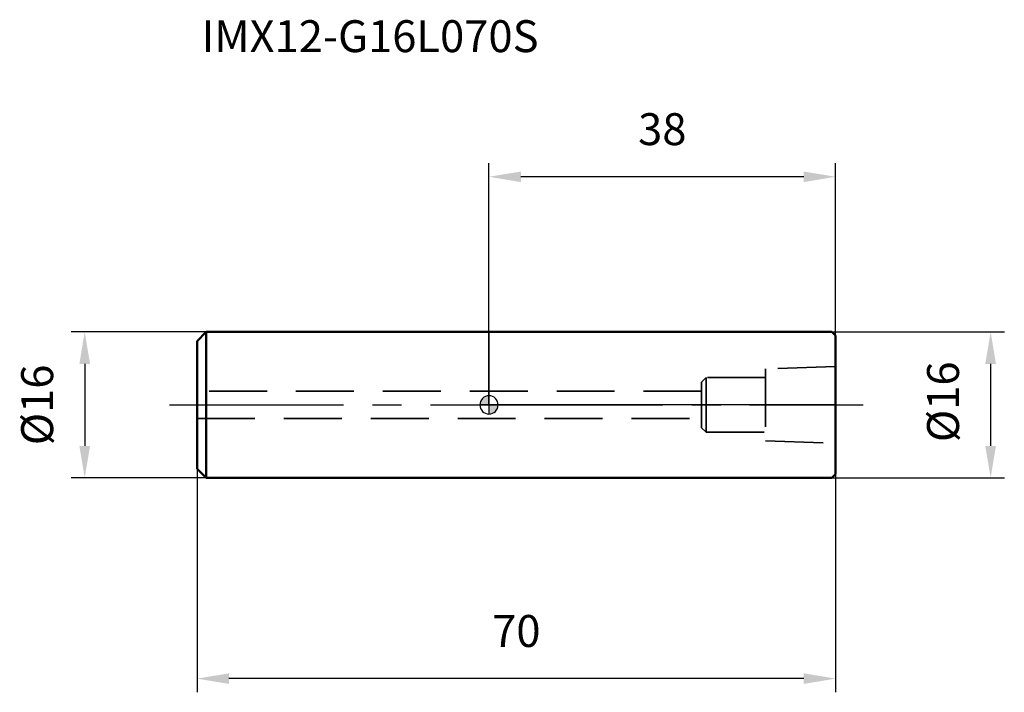
# Model space of a CAD drawing. Units: millimetres. Extents: x -51 to 56, y -32 to 42.
import ezdxf

# ---------------------------------------------------------------- set-up
doc = ezdxf.new("R2010")
doc.units = ezdxf.units.MM
doc.linetypes.add('CENTER2', pattern=[28.575, 19.05, -3.175, 3.175, -3.175])
doc.linetypes.add('DASHED2', pattern=[9.525, 6.35, -3.175])
for name, color, linetype, lineweight in [('1', 4, 'Continuous', 50), ('2', 7, 'Continuous', 25), ('4', 2, 'CENTER2', 25), ('nocut', 7, 'Continuous', 25), ('sk1', 4, 'Continuous', 50), ('sk2', 7, 'Continuous', 25), ('sk3', 1, 'DASHED2', 35), ('sk4', 2, 'CENTER2', 25), ('sk6', 5, 'Continuous', 35)]:
    doc.layers.add(name, color=color, linetype=linetype, lineweight=lineweight)
doc.styles.add('simplex', font='txt.shx', dxfattribs={"height": 3.5})
doc.styles.get("Standard").update_dxf_attribs({"font": 'txt.shx', "bigfont": '@extfont2.shx'})
doc.dimstyles.new('コピー - ISO-25', dxfattribs={"dimscale": 0, "dimtxt": 3.5, "dimasz": 3.5, "dimexe": 1.5, "dimexo": 0, "dimgap": 2.3, "dimtad": 1, "dimdec": 1, "dimdsep": 46, "dimtxsty": 'simplex', "dimcen": 0.09, "dimclrd": 256, "dimclre": 256, "dimclrt": 256, "dimadec": 0, "dimazin": 0, "dimtfac": 1, "dimtofl": 0, "dimtmove": 0, "dimatfit": 3, "dimfxl": 1, "dimtolj": 1, "dimlwd": -1, "dimlwe": -1, "dimarcsym": 0})

# ---------------------------------------------------------------- blocks, each defined once
blk = doc.blocks.new('zero block')
h = blk.add_hatch(color=7)
h.paths.add_polyline_path([(0, 1, 0.414214), (-1, 0), (0, 0)])
h.paths.add_polyline_path([(1, 0), (0, 0), (0, -1, 0.414214)])
at = {"color": 7, "ltscale": 0.2}
for p, q in [((-1, 0), (1, 0)), ((0, -1), (0, 1))]:
    blk.add_line(p, q, dxfattribs=at)
for start, end in [(90, 180), (180, 270), (0, 90), (270, 0)]:
    blk.add_arc((0, 0), 1, start, end, dxfattribs=at)
blk = doc.blocks.new('*D3')
at = {"layer": '2'}
for p, q in [((0, 0), (0, 26.5)), ((38, 7.6), (38, 26.5)), ((34.5, 25), (3.5, 25))]:
    blk.add_line(p, q, dxfattribs=at)
for points in [[(3.5, 25.58), (3.5, 24.42), (0, 25)], [(34.5, 24.42), (34.5, 25.58), (38, 25)]]:
    blk.add_solid(points, dxfattribs=at)
at = {"layer": 'Defpoints', "color": 0}
for p in [(0, 25), (38, 7.6), (0, 0)]:
    blk.add_point(p, dxfattribs=at)
at = {"layer": '2', "insert": (19, 31.97), "char_height": 3.5, "attachment_point": 2, "line_spacing_factor": 0.9, "style": 'simplex'}
blk.add_mtext('\\A1;38', dxfattribs=at)
blk = doc.blocks.new('*D4')
at = {"layer": 'Defpoints', "color": 0}
for p in [(-32, -7), (38, -7.6), (-32, -30)]:
    blk.add_point(p, dxfattribs=at)
at = {"layer": 'sk2'}
for p, q in [((-32, -7), (-32, -31.5)), ((38, -7.6), (38, -31.5)), ((34.5, -30), (-28.5, -30))]:
    blk.add_line(p, q, dxfattribs=at)
for points in [[(-28.5, -29.42), (-28.5, -30.58), (-32, -30)], [(34.5, -30.58), (34.5, -29.42), (38, -30)]]:
    blk.add_solid(points, dxfattribs=at)
at = {"layer": 'sk2', "insert": (3, -23.03), "char_height": 3.5, "attachment_point": 2, "line_spacing_factor": 0.9, "style": 'simplex'}
blk.add_mtext('\\A1;70', dxfattribs=at)
blk = doc.blocks.new('*D5')
at = {"layer": 'Defpoints', "color": 0}
for p in [(-31, 8), (-44.31, -8), (-31, -8)]:
    blk.add_point(p, dxfattribs=at)
at = {"layer": 'sk2'}
for p, q in [((-31, 8), (-45.81, 8)), ((-44.31, 4.5), (-44.31, -4.5)), ((-31, -8), (-45.81, -8))]:
    blk.add_line(p, q, dxfattribs=at)
for points in [[(-43.72, 4.5), (-44.89, 4.5), (-44.31, 8)], [(-44.89, -4.5), (-43.72, -4.5), (-44.31, -8)]]:
    blk.add_solid(points, dxfattribs=at)
at = {"layer": 'sk2', "insert": (-51.27, 0), "char_height": 3.5, "attachment_point": 2, "rotation": 90, "line_spacing_factor": 0.9, "style": 'simplex'}
blk.add_mtext('\\A1;%%c16', dxfattribs=at)
blk = doc.blocks.new('*D6')
at = {"layer": '2'}
for p, q in [((37.6, 8), (56.49, 8)), ((54.99, 4.5), (54.99, -4.5)), ((37.6, -8), (56.49, -8))]:
    blk.add_line(p, q, dxfattribs=at)
for points in [[(55.57, 4.5), (54.4, 4.5), (54.99, 8)], [(54.4, -4.5), (55.57, -4.5), (54.99, -8)]]:
    blk.add_solid(points, dxfattribs=at)
at = {"layer": 'Defpoints', "color": 0}
for p in [(37.6, 8), (37.6, -8), (54.99, -8)]:
    blk.add_point(p, dxfattribs=at)
at = {"layer": '2', "insert": (48.02, -4.08), "char_height": 3.5, "attachment_point": 1, "rotation": 90, "line_spacing_factor": 0.9, "style": 'simplex'}
blk.add_mtext('\\A1;%%c16', dxfattribs=at)

msp = doc.modelspace()

# ---------------------------------------------------------------- linework, layer by layer
at = {"layer": '1'}
for p, q in [((37.6, 8), (0, 8)), ((37.6, 8), (38, 7.6)), ((38, 7.6), (38, -7.6)), ((0, -8), (37.6, -8)), ((38, -7.6), (37.6, -8))]:
    msp.add_line(p, q, dxfattribs=at)
at = {"layer": '4'}
msp.add_line((0, 0), (41, 0), dxfattribs=at)
at = {"layer": 'nocut'}
for p, q in [((0, 8), (0, 0)), ((37.6, 8), (0, 8)), ((37.6, 8), (38, 7.6)), ((38, 7.6), (38, 0)), ((38, 0), (0, 0))]:
    msp.add_line(p, q, dxfattribs=at)
at = {"layer": 'sk1'}
for p, q in [((-32, 7), (-31, 8)), ((-31, 8), (-31, -8)), ((0, 8), (-31, 8)), ((-32, 7), (-32, -7)), ((-32, -7), (-31, -8)), ((-31, -8), (0, -8))]:
    msp.add_line(p, q, dxfattribs=at)
at = {"layer": 'sk3'}
for p, q in [((38, 4.2), (30.3, 3.94)), ((30.3, 3.94), (30.3, -3.94)), ((23.3, 2.5), (23.8, 3)), ((23.3, 2.5), (23.3, -2.5)), ((30.3, 3), (23.8, 3)), ((23.8, 3), (23.8, -3)), ((23.3, 1.5), (-32, 1.5)), ((-32, -1.5), (23.3, -1.5)), ((23.3, -2.5), (23.8, -3)), ((23.8, -3), (30.3, -3)), ((30.3, -3.94), (38, -4.2))]:
    msp.add_line(p, q, dxfattribs=at)
at = {"layer": 'sk4'}
msp.add_line((-35, 0), (0, 0), dxfattribs=at)

# ---------------------------------------------------------------- block references
at = {"rotation": 180}
msp.add_blockref('zero block', (0, 0), dxfattribs=at)

# ---------------------------------------------------------------- texts
at = {"layer": 'sk6', "insert": (-31.51, 42.16), "char_height": 3.5, "width": 41.65, "attachment_point": 1, "line_spacing_factor": 0.9}
msp.add_mtext('IMX12-G16L070S', dxfattribs=at)

# ---------------------------------------------------------------- dimensions: what is measured, and where the dimension line sits
at = {"layer": '2'}
dim = msp.add_linear_dim(base=(0, 25), p1=(38, 7.6), p2=(0, 0), angle=180, dimstyle='コピー - ISO-25', override={"dimscale": 1}, dxfattribs=at)
dim.commit()
dim.dimension.update_dxf_attribs({"geometry": '*D3', "text_midpoint": (19, 29.63)})
dim = msp.add_linear_dim(base=(54.99, -8), p1=(37.6, 8), p2=(37.6, -8), angle=270, text='%%c<>', dimstyle='コピー - ISO-25', override={"dimscale": 1}, dxfattribs=at)
dim.commit()
dim.dimension.update_dxf_attribs({"geometry": '*D6', "text_midpoint": (50.35, 0)})
at = {"layer": 'sk2'}
dim = msp.add_linear_dim(base=(-44.31, -8), p1=(-31, 8), p2=(-31, -8), angle=270, text='%%c<>', dimstyle='コピー - ISO-25', override={"dimscale": 1}, dxfattribs=at)
dim.commit()
dim.dimension.update_dxf_attribs({"geometry": '*D5', "text_midpoint": (-48.94, 0)})
dim = msp.add_linear_dim(base=(-32, -30), p1=(38, -7.6), p2=(-32, -7), angle=180, dimstyle='コピー - ISO-25', override={"dimscale": 1}, dxfattribs=at)
dim.commit()
dim.dimension.update_dxf_attribs({"geometry": '*D4', "text_midpoint": (3, -25.37)})

doc.saveas('drawing.dxf')
